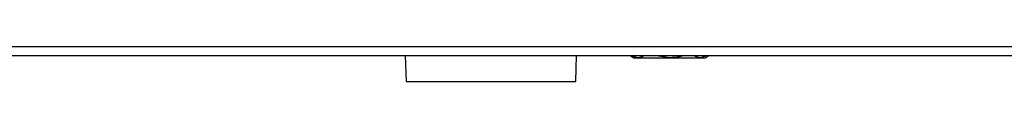
# Paper-space layout 'Foglio7' of a CAD drawing. Units: millimetres. Extents: x 5 to 415, y 5 to 292.
# Drawn here: x 106 to 111, y 165 to 165 of the extents above; entities that cross this region are included whole.
import ezdxf

# ---------------------------------------------------------------- set-up
doc = ezdxf.new("R2010")
doc.units = ezdxf.units.MM

psp = doc.layouts.new('Foglio7')

# ---------------------------------------------------------------- linework, layer by layer
at = {"color": 7, "linetype": 'Continuous', "lineweight": 25}
for p, q in [((84.4504858, 164.9111701), (131.7104858, 164.9111701)), ((84.4858412, 164.8661701), (131.6751305, 164.8661701)), ((108.2108986, 164.8661701), (108.2153246, 164.7394251)), ((109.0456471, 164.7394251), (109.0500731, 164.8661701)), ((109.3131653, 164.8661701), (109.3304858, 164.8561701)), ((109.3304858, 164.8561701), (109.3548266, 164.8561701)), ((109.3877132, 164.8661701), (109.3548266, 164.8561701)), ((109.3548266, 164.8561701), (109.5072607, 164.8561701)), ((109.5072607, 164.8561701), (109.4289784, 164.8661701)), ((109.5072607, 164.8561701), (109.6579199, 164.8561701)), ((109.689671, 164.8661701), (109.6579199, 164.8561701)), ((109.6579199, 164.8561701), (109.6804858, 164.8561701)), ((109.6804858, 164.8561701), (109.6978063, 164.8661701))]:
    psp.add_line(p, q, dxfattribs=at)
at = {"color": 8, "linetype": 'Continuous', "lineweight": 25}
psp.add_line((108.2153246, 164.7394251), (109.0456471, 164.7394251), dxfattribs=at)
at = {"color": 7, "linetype": 'Continuous', "lineweight": 25}
for points, knots in [([(109.3548266, 164.8561701), (109.3536082, 164.8561792), (109.3420931, 164.8562656), (109.3308087, 164.8614945), (109.3207183, 164.8661701)], [0, 0, 0, 0, 0.105807234, 1, 1, 1, 1]), ([(109.578462, 164.8661701), (109.562392, 164.8622847), (109.5389214, 164.85661), (109.5148506, 164.8562755), (109.5072607, 164.8561701)], [0, 0, 0, 0, 0.684682832, 1, 1, 1, 1]), ([(109.6579199, 164.8561701), (109.6567436, 164.8561792), (109.645626, 164.8562656), (109.6347313, 164.8614945), (109.6249893, 164.8661701)], [0, 0, 0, 0, 0.1058072337, 1, 1, 1, 1])]:
    psp.add_open_spline(points, degree=3, knots=knots, dxfattribs=at)

doc.saveas('drawing.dxf')
